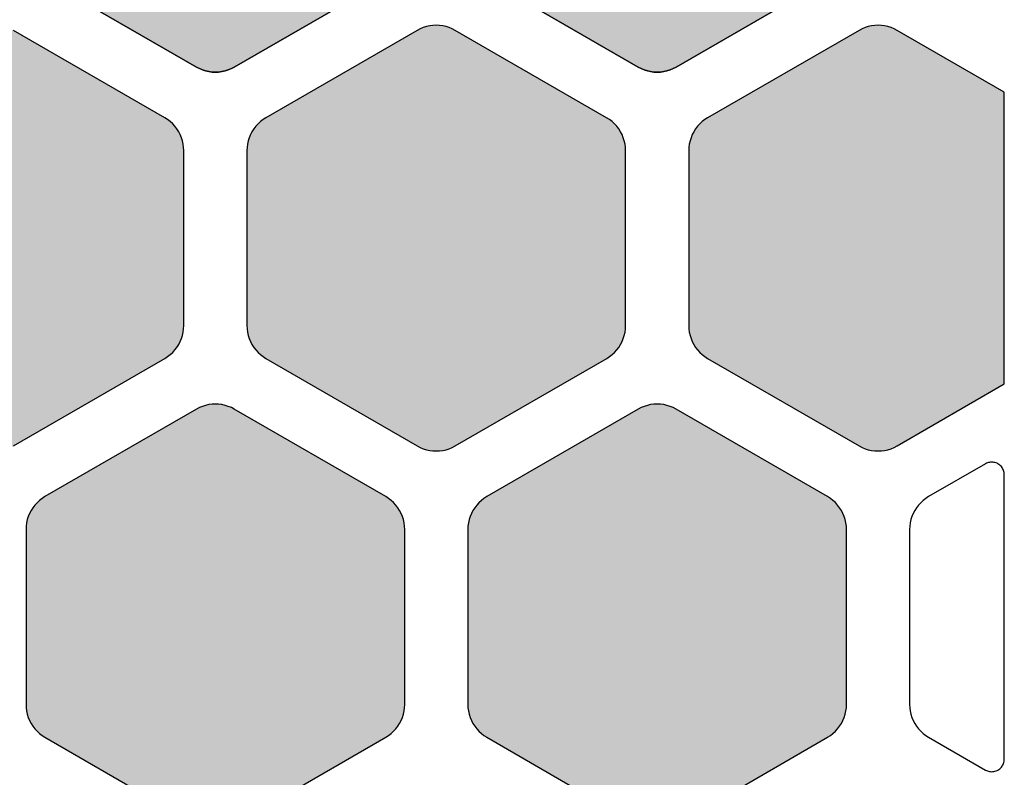
# Model space of a CAD drawing. Units: millimetres. Extents: x -12.3 to 57.5, y 1 to 85.1.
# Drawn here: x 48.7 to 56.5, y 21 to 27 of the extents above; entities that cross this region are included whole.
import ezdxf

# ---------------------------------------------------------------- set-up
doc = ezdxf.new("R2010")
doc.units = ezdxf.units.MM
doc.layers.add('Solder_Pad_1_Top', color=7, linetype='Continuous')

msp = doc.modelspace()

# ---------------------------------------------------------------- hatches: boundary and pattern name
at = {"layer": 'Solder_Pad_1_Top', "linetype": 'Continuous'}
for points in [[(48.75, 27.5572), (48.7511, 27.531), (48.7546, 27.5051), (48.7602, 27.4795), (48.7681, 27.4546), (48.7781, 27.4304), (48.7902, 27.4072), (48.8043, 27.3851), (48.8202, 27.3643), (48.8379, 27.3451), (48.8572, 27.3274), (48.8779, 27.3114), (48.9, 27.2974), (50.1, 26.6046), (50.1232, 26.5925), (50.1474, 26.5825), (50.1724, 26.5746), (50.1979, 26.5689), (50.2238, 26.5655), (50.25, 26.5644), (50.2761, 26.5655), (50.3021, 26.5689), (50.3276, 26.5746), (50.3526, 26.5825), (50.3768, 26.5925), (50.4, 26.6046), (51.6, 27.2974), (51.6221, 27.3114), (51.6428, 27.3274), (51.6621, 27.345), (51.6798, 27.3643), (51.6958, 27.3851), (51.7098, 27.4072), (51.7219, 27.4304), (51.7319, 27.4546), (51.7398, 27.4795), (51.7454, 27.5051), (51.7489, 27.531), (51.75, 27.5572), (51.75, 28.9428), (51.7489, 28.969), (51.7454, 28.9949), (51.7398, 29.0205), (51.7319, 29.0454), (51.7219, 29.0696), (51.7098, 29.0928), (51.6958, 29.1149), (51.6798, 29.1357), (51.6621, 29.155), (51.6428, 29.1726), (51.6221, 29.1886), (51.6, 29.2026), (50.4, 29.8955), (50.3768, 29.9075), (50.3526, 29.9176), (50.3277, 29.9254), (50.3021, 29.9311), (50.2761, 29.9345), (50.25, 29.9356), (50.2238, 29.9345), (50.1979, 29.9311), (50.1723, 29.9254), (50.1474, 29.9176), (50.1232, 29.9075), (50.1, 29.8955), (48.9, 29.2026), (48.8779, 29.1886), (48.8572, 29.1726), (48.8379, 29.1549), (48.8202, 29.1357), (48.8043, 29.1149), (48.7902, 29.0928), (48.7781, 29.0696), (48.7681, 29.0454), (48.7602, 29.0205), (48.7546, 28.9949), (48.7511, 28.969), (48.75, 28.9428)], [(52.25, 27.5572), (52.2511, 27.531), (52.2546, 27.5051), (52.2602, 27.4795), (52.2681, 27.4546), (52.2781, 27.4304), (52.2902, 27.4072), (52.3043, 27.3851), (52.3202, 27.3643), (52.3379, 27.3451), (52.3572, 27.3274), (52.3779, 27.3114), (52.4, 27.2974), (53.6, 26.6046), (53.6232, 26.5925), (53.6474, 26.5825), (53.6724, 26.5746), (53.6979, 26.5689), (53.7238, 26.5655), (53.75, 26.5644), (53.7762, 26.5655), (53.8021, 26.5689), (53.8276, 26.5746), (53.8526, 26.5825), (53.8768, 26.5925), (53.9, 26.6045), (55.1, 27.2974), (55.1221, 27.3114), (55.1428, 27.3274), (55.1621, 27.345), (55.1798, 27.3643), (55.1958, 27.3851), (55.2098, 27.4072), (55.2219, 27.4304), (55.2319, 27.4546), (55.2398, 27.4795), (55.2454, 27.5051), (55.2489, 27.531), (55.25, 27.5572), (55.25, 28.9428), (55.2489, 28.969), (55.2454, 28.9949), (55.2398, 29.0205), (55.2319, 29.0454), (55.2219, 29.0696), (55.2098, 29.0928), (55.1958, 29.1149), (55.1798, 29.1357), (55.1621, 29.155), (55.1428, 29.1726), (55.1221, 29.1886), (55.1, 29.2026), (53.9, 29.8955), (53.8768, 29.9075), (53.8526, 29.9176), (53.8277, 29.9254), (53.8021, 29.9311), (53.7762, 29.9345), (53.75, 29.9356), (53.7238, 29.9345), (53.6979, 29.9311), (53.6723, 29.9254), (53.6474, 29.9176), (53.6232, 29.9075), (53.6, 29.8955), (52.4, 29.2026), (52.3779, 29.1886), (52.3572, 29.1726), (52.3379, 29.1549), (52.3202, 29.1357), (52.3043, 29.1149), (52.2902, 29.0928), (52.2781, 29.0696), (52.2681, 29.0454), (52.2602, 29.0205), (52.2546, 28.9949), (52.2511, 28.969), (52.25, 28.9428)], [(47, 24.5572), (47.0011, 24.531), (47.0046, 24.5051), (47.0102, 24.4795), (47.0181, 24.4546), (47.0281, 24.4304), (47.0402, 24.4072), (47.0543, 24.3851), (47.0702, 24.3643), (47.0879, 24.3451), (47.1072, 24.3274), (47.1279, 24.3114), (47.15, 24.2974), (48.35, 23.6046), (48.3732, 23.5925), (48.3974, 23.5825), (48.4224, 23.5746), (48.4479, 23.5689), (48.4738, 23.5655), (48.5, 23.5644), (48.5261, 23.5655), (48.5521, 23.5689), (48.5776, 23.5746), (48.6026, 23.5825), (48.6268, 23.5925), (48.65, 23.6046), (49.85, 24.2974), (49.8721, 24.3114), (49.8928, 24.3274), (49.9121, 24.345), (49.9298, 24.3643), (49.9458, 24.3851), (49.9598, 24.4072), (49.9719, 24.4304), (49.9819, 24.4546), (49.9898, 24.4795), (49.9954, 24.5051), (49.9989, 24.531), (50, 24.5572), (50, 25.9427), (49.9989, 25.9689), (49.9954, 25.9948), (49.9898, 26.0204), (49.9819, 26.0454), (49.9719, 26.0696), (49.9598, 26.0928), (49.9457, 26.1149), (49.9298, 26.1357), (49.9121, 26.155), (49.8928, 26.1727), (49.872, 26.1886), (49.8499, 26.2027), (48.65, 26.8955), (48.6268, 26.9075), (48.6026, 26.9175), (48.5776, 26.9254), (48.5521, 26.9311), (48.5261, 26.9345), (48.5, 26.9356), (48.4738, 26.9345), (48.4479, 26.9311), (48.4224, 26.9254), (48.3974, 26.9175), (48.3732, 26.9075), (48.35, 26.8955), (47.15, 26.2026), (47.1279, 26.1886), (47.1072, 26.1726), (47.0879, 26.1549), (47.0702, 26.1356), (47.0543, 26.1149), (47.0402, 26.0928), (47.0281, 26.0696), (47.0181, 26.0454), (47.0102, 26.0205), (47.0046, 25.9949), (47.0011, 25.969), (47, 25.9428)], [(50.5, 24.5572), (50.5011, 24.531), (50.5046, 24.5051), (50.5102, 24.4795), (50.5181, 24.4546), (50.5281, 24.4304), (50.5402, 24.4072), (50.5543, 24.3851), (50.5702, 24.3643), (50.5879, 24.3451), (50.6072, 24.3274), (50.6279, 24.3114), (50.65, 24.2974), (51.85, 23.6046), (51.8732, 23.5925), (51.8974, 23.5825), (51.9224, 23.5746), (51.9479, 23.5689), (51.9738, 23.5655), (52, 23.5644), (52.0261, 23.5655), (52.0521, 23.5689), (52.0776, 23.5746), (52.1026, 23.5825), (52.1268, 23.5925), (52.15, 23.6046), (53.35, 24.2974), (53.3721, 24.3114), (53.3928, 24.3274), (53.4121, 24.345), (53.4298, 24.3643), (53.4458, 24.3851), (53.4598, 24.4072), (53.4719, 24.4304), (53.4819, 24.4546), (53.4898, 24.4795), (53.4954, 24.5051), (53.4989, 24.531), (53.5, 24.5572), (53.5, 25.9427), (53.4989, 25.9689), (53.4954, 25.9948), (53.4898, 26.0204), (53.4819, 26.0454), (53.4719, 26.0696), (53.4598, 26.0928), (53.4457, 26.1149), (53.4298, 26.1357), (53.4121, 26.155), (53.3928, 26.1727), (53.372, 26.1886), (53.3499, 26.2027), (52.15, 26.8955), (52.1268, 26.9075), (52.1026, 26.9175), (52.0776, 26.9254), (52.0521, 26.9311), (52.0261, 26.9345), (52, 26.9356), (51.9738, 26.9345), (51.9479, 26.9311), (51.9224, 26.9254), (51.8974, 26.9175), (51.8732, 26.9075), (51.85, 26.8955), (50.65, 26.2026), (50.6279, 26.1886), (50.6072, 26.1726), (50.5879, 26.1549), (50.5702, 26.1356), (50.5543, 26.1149), (50.5402, 26.0928), (50.5281, 26.0696), (50.5181, 26.0454), (50.5102, 26.0205), (50.5046, 25.9949), (50.5011, 25.969), (50.5, 25.9428)], [(54, 24.5572), (54.0011, 24.531), (54.0046, 24.5051), (54.0102, 24.4795), (54.0181, 24.4546), (54.0281, 24.4304), (54.0402, 24.4072), (54.0543, 24.3851), (54.0702, 24.3643), (54.0879, 24.3451), (54.1072, 24.3274), (54.1279, 24.3114), (54.15, 24.2974), (55.35, 23.6046), (55.3732, 23.5925), (55.3974, 23.5825), (55.4224, 23.5746), (55.4479, 23.5689), (55.4738, 23.5655), (55.5, 23.5644), (55.5261, 23.5655), (55.5521, 23.5689), (55.5776, 23.5746), (55.6026, 23.5825), (55.6268, 23.5925), (55.65, 23.6046), (56.5, 24.0953), (56.5, 26.4047), (55.65, 26.8955), (55.6268, 26.9075), (55.6026, 26.9175), (55.5776, 26.9254), (55.5521, 26.9311), (55.5261, 26.9345), (55.5, 26.9356), (55.4738, 26.9345), (55.4479, 26.9311), (55.4224, 26.9254), (55.3974, 26.9175), (55.3732, 26.9075), (55.35, 26.8955), (54.15, 26.2026), (54.1279, 26.1886), (54.1072, 26.1726), (54.0879, 26.1549), (54.0702, 26.1356), (54.0543, 26.1149), (54.0402, 26.0928), (54.0281, 26.0696), (54.0181, 26.0454), (54.0102, 26.0205), (54.0046, 25.9949), (54.0011, 25.969), (54, 25.9428)], [(48.75, 21.5572), (48.7511, 21.531), (48.7546, 21.5051), (48.7602, 21.4795), (48.7681, 21.4546), (48.7781, 21.4304), (48.7902, 21.4072), (48.8043, 21.3851), (48.8202, 21.3643), (48.8379, 21.3451), (48.8572, 21.3274), (48.8779, 21.3114), (48.9, 21.2974), (50.1, 20.6046), (50.1232, 20.5925), (50.1474, 20.5825), (50.1724, 20.5746), (50.1979, 20.5689), (50.2239, 20.5655), (50.25, 20.5644), (50.2762, 20.5655), (50.3021, 20.5689), (50.3277, 20.5746), (50.3526, 20.5825), (50.3768, 20.5925), (50.4, 20.6045), (51.6, 21.2974), (51.6221, 21.3114), (51.6429, 21.3274), (51.6621, 21.345), (51.6798, 21.3643), (51.6958, 21.3851), (51.7098, 21.4072), (51.7219, 21.4304), (51.7319, 21.4546), (51.7398, 21.4795), (51.7454, 21.5051), (51.7489, 21.531), (51.75, 21.5572), (51.75, 22.9427), (51.7489, 22.9689), (51.7454, 22.9948), (51.7398, 23.0204), (51.7319, 23.0454), (51.7219, 23.0696), (51.7098, 23.0928), (51.6957, 23.1149), (51.6798, 23.1357), (51.6621, 23.155), (51.6428, 23.1727), (51.622, 23.1886), (51.5999, 23.2027), (50.4, 23.8955), (50.3768, 23.9075), (50.3526, 23.9175), (50.3276, 23.9254), (50.3021, 23.9311), (50.2761, 23.9345), (50.25, 23.9356), (50.2238, 23.9345), (50.1979, 23.9311), (50.1724, 23.9254), (50.1474, 23.9175), (50.1232, 23.9075), (50.1, 23.8955), (48.9, 23.2026), (48.8779, 23.1886), (48.8572, 23.1726), (48.8379, 23.1549), (48.8202, 23.1356), (48.8043, 23.1149), (48.7902, 23.0928), (48.7781, 23.0696), (48.7681, 23.0454), (48.7602, 23.0205), (48.7546, 22.9949), (48.7511, 22.969), (48.75, 22.9428)], [(52.25, 21.5572), (52.2511, 21.531), (52.2546, 21.5051), (52.2602, 21.4795), (52.2681, 21.4546), (52.2781, 21.4304), (52.2902, 21.4072), (52.3043, 21.3851), (52.3202, 21.3643), (52.3379, 21.3451), (52.3572, 21.3274), (52.3779, 21.3114), (52.4, 21.2974), (53.6, 20.6046), (53.6232, 20.5925), (53.6474, 20.5825), (53.6724, 20.5746), (53.6979, 20.5689), (53.7238, 20.5655), (53.75, 20.5644), (53.7762, 20.5655), (53.8021, 20.5689), (53.8276, 20.5746), (53.8526, 20.5825), (53.8768, 20.5925), (53.9, 20.6045), (55.1, 21.2974), (55.1221, 21.3114), (55.1428, 21.3274), (55.1621, 21.345), (55.1798, 21.3643), (55.1957, 21.3851), (55.2098, 21.4072), (55.2219, 21.4304), (55.2319, 21.4546), (55.2398, 21.4795), (55.2454, 21.5051), (55.2489, 21.531), (55.25, 21.5572), (55.25, 22.9427), (55.2489, 22.9689), (55.2454, 22.9948), (55.2398, 23.0204), (55.2319, 23.0454), (55.2219, 23.0696), (55.2098, 23.0928), (55.1957, 23.1149), (55.1798, 23.1357), (55.1621, 23.155), (55.1428, 23.1727), (55.122, 23.1886), (55.0999, 23.2027), (53.9, 23.8955), (53.8768, 23.9075), (53.8526, 23.9175), (53.8276, 23.9254), (53.8021, 23.9311), (53.7762, 23.9345), (53.75, 23.9356), (53.7238, 23.9345), (53.6979, 23.9311), (53.6724, 23.9254), (53.6474, 23.9175), (53.6232, 23.9075), (53.6, 23.8955), (52.4, 23.2026), (52.3779, 23.1886), (52.3572, 23.1726), (52.3379, 23.1549), (52.3202, 23.1356), (52.3043, 23.1149), (52.2902, 23.0928), (52.2781, 23.0696), (52.2681, 23.0454), (52.2602, 23.0205), (52.2546, 22.9949), (52.2511, 22.969), (52.25, 22.9428)]]:
    msp.add_hatch(color=7, dxfattribs=at).paths.add_polyline_path(points)

# ---------------------------------------------------------------- linework, layer by layer
at = {"layer": 'Solder_Pad_1_Top', "color": 7, "linetype": 'Continuous'}
for p, q in [((48.9, 27.2974), (50.1, 26.6046)), ((50.1, 26.6046), (48.9, 27.2974)), ((50.4, 26.6046), (51.6, 27.2974)), ((51.6, 27.2974), (50.4, 26.6046)), ((52.4, 27.2974), (53.6, 26.6046)), ((53.6, 26.6046), (52.4, 27.2974)), ((53.9, 26.6045), (55.1, 27.2974)), ((55.1, 27.2974), (53.9, 26.6046)), ((51.8974, 26.9175), (51.8732, 26.9075)), ((51.8974, 26.9175), (51.8732, 26.9075)), ((51.9224, 26.9254), (51.8974, 26.9175)), ((51.9224, 26.9254), (51.8974, 26.9175)), ((51.9479, 26.9311), (51.9224, 26.9254)), ((51.9479, 26.9311), (51.9224, 26.9254)), ((51.9738, 26.9345), (51.9479, 26.9311)), ((51.9738, 26.9345), (51.9479, 26.9311)), ((52, 26.9356), (51.9738, 26.9345)), ((52, 26.9356), (51.9738, 26.9345)), ((52.0261, 26.9345), (52, 26.9356)), ((52.0261, 26.9345), (52, 26.9356)), ((52.0521, 26.9311), (52.0261, 26.9345)), ((52.0521, 26.9311), (52.0261, 26.9345)), ((52.0776, 26.9254), (52.0521, 26.9311)), ((52.0776, 26.9254), (52.0521, 26.9311)), ((52.1026, 26.9175), (52.0776, 26.9254)), ((52.1026, 26.9175), (52.0776, 26.9254)), ((52.1268, 26.9075), (52.1026, 26.9175)), ((52.1268, 26.9075), (52.1026, 26.9175)), ((55.3974, 26.9175), (55.3732, 26.9075)), ((55.3974, 26.9175), (55.3732, 26.9075)), ((55.4224, 26.9254), (55.3974, 26.9175)), ((55.4224, 26.9254), (55.3974, 26.9175)), ((55.4479, 26.9311), (55.4224, 26.9254)), ((55.4479, 26.9311), (55.4224, 26.9254)), ((55.4738, 26.9345), (55.4479, 26.9311)), ((55.4738, 26.9345), (55.4479, 26.9311)), ((55.5, 26.9356), (55.4738, 26.9345)), ((55.5, 26.9356), (55.4738, 26.9345)), ((55.5261, 26.9345), (55.5, 26.9356)), ((55.5261, 26.9345), (55.5, 26.9356)), ((55.5521, 26.9311), (55.5261, 26.9345)), ((55.5521, 26.9311), (55.5261, 26.9345)), ((55.5776, 26.9254), (55.5521, 26.9311)), ((55.5776, 26.9254), (55.5521, 26.9311)), ((55.6026, 26.9175), (55.5776, 26.9254)), ((55.6026, 26.9175), (55.5776, 26.9254)), ((55.6268, 26.9075), (55.6026, 26.9175)), ((55.6268, 26.9075), (55.6026, 26.9175)), ((49.8499, 26.2027), (48.65, 26.8955)), ((49.8499, 26.2027), (48.65, 26.8955)), ((51.85, 26.8955), (50.65, 26.2026)), ((51.85, 26.8955), (50.65, 26.2026)), ((51.8732, 26.9075), (51.85, 26.8955)), ((51.8732, 26.9075), (51.85, 26.8955)), ((51.85, 26.8955), (51.85, 26.8954)), ((51.85, 26.8954), (51.85, 26.8955)), ((52.15, 26.8954), (52.1268, 26.9075)), ((52.15, 26.8954), (52.1268, 26.9075)), ((53.3499, 26.2027), (52.15, 26.8955)), ((52.15, 26.8955), (52.15, 26.8954)), ((53.3499, 26.2027), (52.15, 26.8955)), ((52.15, 26.8955), (52.15, 26.8954)), ((55.35, 26.8955), (54.15, 26.2026)), ((55.35, 26.8955), (54.15, 26.2026)), ((55.3732, 26.9075), (55.35, 26.8955)), ((55.3732, 26.9075), (55.35, 26.8955)), ((55.35, 26.8955), (55.35, 26.8954)), ((55.35, 26.8954), (55.35, 26.8955)), ((55.65, 26.8954), (55.6268, 26.9075)), ((55.65, 26.8954), (55.6268, 26.9075)), ((56.5, 26.4047), (55.65, 26.8955)), ((55.65, 26.8955), (55.65, 26.8954)), ((56.5, 26.4047), (55.65, 26.8955)), ((55.65, 26.8955), (55.65, 26.8954)), ((50.1, 26.6046), (50.1232, 26.5925)), ((50.1232, 26.5925), (50.1, 26.6046)), ((50.3768, 26.5925), (50.4, 26.6046)), ((50.4, 26.6045), (50.3768, 26.5925)), ((50.4, 26.6046), (50.4, 26.6046)), ((53.6, 26.6046), (53.6232, 26.5925)), ((53.6232, 26.5925), (53.6, 26.6046)), ((53.8768, 26.5925), (53.9, 26.6045)), ((53.9, 26.6045), (53.8768, 26.5925)), ((53.9, 26.6046), (53.9, 26.6046)), ((50.1232, 26.5925), (50.1474, 26.5825)), ((50.1474, 26.5825), (50.1232, 26.5925)), ((50.1474, 26.5825), (50.1724, 26.5746)), ((50.1724, 26.5746), (50.1474, 26.5825)), ((50.1724, 26.5746), (50.1979, 26.5689)), ((50.1979, 26.5689), (50.1724, 26.5746)), ((50.1979, 26.5689), (50.2238, 26.5655)), ((50.2238, 26.5655), (50.1979, 26.5689)), ((50.25, 26.5644), (50.2238, 26.5655)), ((50.2238, 26.5655), (50.25, 26.5644)), ((50.25, 26.5644), (50.2761, 26.5655)), ((50.2761, 26.5655), (50.25, 26.5644)), ((50.2761, 26.5655), (50.3021, 26.5689)), ((50.3021, 26.5689), (50.2761, 26.5655)), ((50.3021, 26.5689), (50.3276, 26.5746)), ((50.3276, 26.5746), (50.3021, 26.5689)), ((50.3276, 26.5746), (50.3526, 26.5825)), ((50.3526, 26.5825), (50.3276, 26.5746)), ((50.3526, 26.5825), (50.3768, 26.5925)), ((50.3768, 26.5925), (50.3526, 26.5825)), ((53.6232, 26.5925), (53.6474, 26.5825)), ((53.6474, 26.5825), (53.6232, 26.5925)), ((53.6474, 26.5825), (53.6724, 26.5746)), ((53.6724, 26.5746), (53.6474, 26.5825)), ((53.6724, 26.5746), (53.6979, 26.5689)), ((53.6979, 26.5689), (53.6724, 26.5746)), ((53.6979, 26.5689), (53.7238, 26.5655)), ((53.7238, 26.5655), (53.6979, 26.5689)), ((53.7238, 26.5655), (53.75, 26.5644)), ((53.75, 26.5644), (53.7238, 26.5655)), ((53.75, 26.5644), (53.7762, 26.5655)), ((53.7762, 26.5655), (53.75, 26.5644)), ((53.7762, 26.5655), (53.8021, 26.5689)), ((53.8021, 26.5689), (53.7762, 26.5655)), ((53.8021, 26.5689), (53.8276, 26.5746)), ((53.8276, 26.5746), (53.8021, 26.5689)), ((53.8276, 26.5746), (53.8526, 26.5825)), ((53.8526, 26.5825), (53.8276, 26.5746)), ((53.8526, 26.5825), (53.8768, 26.5925)), ((53.8768, 26.5925), (53.8526, 26.5825)), ((56.5, 24.0953), (56.5, 26.4047)), ((56.5, 24.0953), (56.5, 26.4047)), ((49.872, 26.1886), (49.8499, 26.2027)), ((49.872, 26.1886), (49.8499, 26.2027)), ((49.8928, 26.1727), (49.872, 26.1886)), ((49.8928, 26.1727), (49.872, 26.1886)), ((49.9121, 26.155), (49.8928, 26.1727)), ((49.9121, 26.155), (49.8928, 26.1727)), ((49.9298, 26.1357), (49.9121, 26.155)), ((49.9298, 26.1357), (49.9121, 26.155)), ((49.9457, 26.1149), (49.9298, 26.1357)), ((49.9457, 26.1149), (49.9298, 26.1357)), ((50.5702, 26.1356), (50.5543, 26.1149)), ((50.5702, 26.1356), (50.5543, 26.1149)), ((50.5879, 26.1549), (50.5702, 26.1356)), ((50.5879, 26.1549), (50.5702, 26.1356)), ((50.6072, 26.1726), (50.5879, 26.1549)), ((50.6072, 26.1726), (50.5879, 26.1549)), ((50.6279, 26.1886), (50.6072, 26.1726)), ((50.6279, 26.1886), (50.6072, 26.1726)), ((50.65, 26.2026), (50.6279, 26.1886)), ((50.65, 26.2026), (50.6279, 26.1886)), ((53.372, 26.1886), (53.3499, 26.2027)), ((53.372, 26.1886), (53.3499, 26.2027)), ((53.3928, 26.1727), (53.372, 26.1886)), ((53.3928, 26.1727), (53.372, 26.1886)), ((53.4121, 26.155), (53.3928, 26.1727)), ((53.4121, 26.155), (53.3928, 26.1727)), ((53.4298, 26.1357), (53.4121, 26.155)), ((53.4298, 26.1357), (53.4121, 26.155)), ((53.4457, 26.1149), (53.4298, 26.1357)), ((53.4457, 26.1149), (53.4298, 26.1357)), ((54.0702, 26.1356), (54.0543, 26.1149)), ((54.0702, 26.1356), (54.0543, 26.1149)), ((54.0879, 26.1549), (54.0702, 26.1356)), ((54.0879, 26.1549), (54.0702, 26.1356)), ((54.1072, 26.1726), (54.0879, 26.1549)), ((54.1072, 26.1726), (54.0879, 26.1549)), ((54.1279, 26.1886), (54.1072, 26.1726)), ((54.1279, 26.1886), (54.1072, 26.1726)), ((54.15, 26.2026), (54.1279, 26.1886)), ((54.15, 26.2026), (54.1279, 26.1886)), ((49.9598, 26.0928), (49.9457, 26.1149)), ((49.9598, 26.0928), (49.9457, 26.1149)), ((49.9719, 26.0696), (49.9598, 26.0928)), ((49.9719, 26.0696), (49.9598, 26.0928)), ((49.9819, 26.0454), (49.9719, 26.0696)), ((49.9819, 26.0454), (49.9719, 26.0696)), ((50.5281, 26.0696), (50.5181, 26.0454)), ((50.5281, 26.0696), (50.5181, 26.0454)), ((50.5402, 26.0928), (50.5281, 26.0696)), ((50.5402, 26.0928), (50.5281, 26.0696)), ((50.5543, 26.1149), (50.5402, 26.0928)), ((50.5543, 26.1149), (50.5402, 26.0928)), ((53.4598, 26.0928), (53.4457, 26.1149)), ((53.4598, 26.0928), (53.4457, 26.1149)), ((53.4719, 26.0696), (53.4598, 26.0928)), ((53.4719, 26.0696), (53.4598, 26.0928)), ((53.4819, 26.0454), (53.4719, 26.0696)), ((53.4819, 26.0454), (53.4719, 26.0696)), ((54.0281, 26.0696), (54.0181, 26.0454)), ((54.0281, 26.0696), (54.0181, 26.0454)), ((54.0402, 26.0928), (54.0281, 26.0696)), ((54.0402, 26.0928), (54.0281, 26.0696)), ((54.0543, 26.1149), (54.0402, 26.0928)), ((54.0543, 26.1149), (54.0402, 26.0928)), ((49.9898, 26.0204), (49.9819, 26.0454)), ((49.9898, 26.0204), (49.9819, 26.0454)), ((49.9954, 25.9948), (49.9898, 26.0204)), ((49.9954, 25.9948), (49.9898, 26.0204)), ((49.9989, 25.9689), (49.9954, 25.9948)), ((49.9989, 25.9689), (49.9954, 25.9948)), ((50.5046, 25.9949), (50.5011, 25.969)), ((50.5046, 25.9949), (50.5011, 25.969)), ((50.5102, 26.0205), (50.5046, 25.9949)), ((50.5102, 26.0205), (50.5046, 25.9949)), ((50.5181, 26.0454), (50.5102, 26.0205)), ((50.5181, 26.0454), (50.5102, 26.0205)), ((53.4898, 26.0204), (53.4819, 26.0454)), ((53.4898, 26.0204), (53.4819, 26.0454)), ((53.4954, 25.9948), (53.4898, 26.0204)), ((53.4954, 25.9948), (53.4898, 26.0204)), ((53.4989, 25.9689), (53.4954, 25.9948)), ((53.4989, 25.9689), (53.4954, 25.9948)), ((54.0046, 25.9949), (54.0011, 25.969)), ((54.0046, 25.9949), (54.0011, 25.969)), ((54.0102, 26.0205), (54.0046, 25.9949)), ((54.0102, 26.0205), (54.0046, 25.9949)), ((54.0181, 26.0454), (54.0102, 26.0205)), ((54.0181, 26.0454), (54.0102, 26.0205)), ((50, 25.9427), (49.9989, 25.9689)), ((50, 25.9427), (49.9989, 25.9689)), ((50, 24.5572), (50, 25.9427)), ((50, 24.5572), (50, 25.9427)), ((50.5011, 25.969), (50.5, 25.9428)), ((50.5011, 25.969), (50.5, 25.9428)), ((50.5, 25.9428), (50.5, 24.5572)), ((50.5, 25.9428), (50.5, 24.5572)), ((53.5, 25.9427), (53.4989, 25.9689)), ((53.5, 25.9427), (53.4989, 25.9689)), ((53.5, 24.5572), (53.5, 25.9427)), ((53.5, 24.5572), (53.5, 25.9427)), ((54.0011, 25.969), (54, 25.9428)), ((54.0011, 25.969), (54, 25.9428)), ((54, 25.9428), (54, 24.5572)), ((54, 25.9428), (54, 24.5572)), ((49.9898, 24.4795), (49.9954, 24.5051)), ((49.9898, 24.4795), (49.9954, 24.5051)), ((49.9954, 24.5051), (49.9989, 24.531)), ((49.9954, 24.5051), (49.9989, 24.531)), ((49.9989, 24.531), (50, 24.5572)), ((49.9989, 24.531), (50, 24.5572)), ((50.5, 24.5572), (50.5011, 24.531)), ((50.5, 24.5572), (50.5011, 24.531)), ((50.5011, 24.531), (50.5046, 24.5051)), ((50.5011, 24.531), (50.5046, 24.5051)), ((50.5046, 24.5051), (50.5102, 24.4795)), ((50.5046, 24.5051), (50.5102, 24.4795)), ((53.4898, 24.4795), (53.4954, 24.5051)), ((53.4898, 24.4795), (53.4954, 24.5051)), ((53.4954, 24.5051), (53.4989, 24.531)), ((53.4954, 24.5051), (53.4989, 24.531)), ((53.4989, 24.531), (53.5, 24.5572)), ((53.4989, 24.531), (53.5, 24.5572)), ((54, 24.5572), (54.0011, 24.531)), ((54, 24.5572), (54.0011, 24.531)), ((54.0011, 24.531), (54.0046, 24.5051)), ((54.0011, 24.531), (54.0046, 24.5051)), ((54.0046, 24.5051), (54.0102, 24.4795)), ((54.0046, 24.5051), (54.0102, 24.4795)), ((49.9598, 24.4072), (49.9719, 24.4304)), ((49.9598, 24.4072), (49.9719, 24.4304)), ((49.9719, 24.4304), (49.9819, 24.4546)), ((49.9719, 24.4304), (49.9819, 24.4546)), ((49.9819, 24.4546), (49.9898, 24.4795)), ((49.9819, 24.4546), (49.9898, 24.4795)), ((50.5102, 24.4795), (50.5181, 24.4546)), ((50.5102, 24.4795), (50.5181, 24.4546)), ((50.5181, 24.4546), (50.5281, 24.4304)), ((50.5181, 24.4546), (50.5281, 24.4304)), ((50.5281, 24.4304), (50.5402, 24.4072)), ((50.5281, 24.4304), (50.5402, 24.4072)), ((53.4598, 24.4072), (53.4719, 24.4304)), ((53.4598, 24.4072), (53.4719, 24.4304)), ((53.4719, 24.4304), (53.4819, 24.4546)), ((53.4719, 24.4304), (53.4819, 24.4546)), ((53.4819, 24.4546), (53.4898, 24.4795)), ((53.4819, 24.4546), (53.4898, 24.4795)), ((54.0102, 24.4795), (54.0181, 24.4546)), ((54.0102, 24.4795), (54.0181, 24.4546)), ((54.0181, 24.4546), (54.0281, 24.4304)), ((54.0181, 24.4546), (54.0281, 24.4304)), ((54.0281, 24.4304), (54.0402, 24.4072)), ((54.0281, 24.4304), (54.0402, 24.4072)), ((49.8928, 24.3274), (49.9121, 24.345)), ((49.8928, 24.3274), (49.9121, 24.345)), ((49.9121, 24.345), (49.9298, 24.3643)), ((49.9121, 24.345), (49.9298, 24.3643)), ((49.9298, 24.3643), (49.9458, 24.3851)), ((49.9298, 24.3643), (49.9457, 24.3851)), ((49.9457, 24.3851), (49.9598, 24.4072)), ((49.9458, 24.3851), (49.9598, 24.4072)), ((50.5402, 24.4072), (50.5543, 24.3851)), ((50.5402, 24.4072), (50.5543, 24.3851)), ((50.5543, 24.3851), (50.5702, 24.3643)), ((50.5543, 24.3851), (50.5702, 24.3643)), ((50.5702, 24.3643), (50.5879, 24.3451)), ((50.5702, 24.3643), (50.5879, 24.3451)), ((50.5879, 24.3451), (50.6072, 24.3274)), ((50.5879, 24.3451), (50.6072, 24.3274)), ((53.3928, 24.3274), (53.4121, 24.345)), ((53.3928, 24.3274), (53.4121, 24.345)), ((53.4121, 24.345), (53.4298, 24.3643)), ((53.4121, 24.345), (53.4298, 24.3643)), ((53.4298, 24.3643), (53.4458, 24.3851)), ((53.4298, 24.3643), (53.4457, 24.3851)), ((53.4457, 24.3851), (53.4598, 24.4072)), ((53.4458, 24.3851), (53.4598, 24.4072)), ((54.0402, 24.4072), (54.0543, 24.3851)), ((54.0402, 24.4072), (54.0543, 24.3851)), ((54.0543, 24.3851), (54.0702, 24.3643)), ((54.0543, 24.3851), (54.0702, 24.3643)), ((54.0702, 24.3643), (54.0879, 24.3451)), ((54.0702, 24.3643), (54.0879, 24.3451)), ((54.0879, 24.3451), (54.1072, 24.3274)), ((54.0879, 24.3451), (54.1072, 24.3274)), ((48.65, 23.6046), (49.85, 24.2974)), ((48.65, 23.6046), (49.85, 24.2974)), ((49.85, 24.2974), (49.8721, 24.3114)), ((49.85, 24.2974), (49.8721, 24.3114)), ((49.8721, 24.3114), (49.8928, 24.3274)), ((49.8721, 24.3114), (49.8928, 24.3274)), ((50.6072, 24.3274), (50.6279, 24.3114)), ((50.6072, 24.3274), (50.6279, 24.3114)), ((50.6279, 24.3114), (50.65, 24.2974)), ((50.6279, 24.3114), (50.65, 24.2974)), ((50.65, 24.2974), (51.85, 23.6046)), ((50.65, 24.2974), (50.65, 24.2974)), ((50.65, 24.2974), (51.85, 23.6046)), ((52.15, 23.6046), (53.35, 24.2974)), ((52.15, 23.6046), (53.35, 24.2974)), ((53.35, 24.2974), (53.3721, 24.3114)), ((53.35, 24.2974), (53.3721, 24.3114)), ((53.3721, 24.3114), (53.3928, 24.3274)), ((53.3721, 24.3114), (53.3928, 24.3274)), ((54.1072, 24.3274), (54.1279, 24.3114)), ((54.1072, 24.3274), (54.1279, 24.3114)), ((54.1279, 24.3114), (54.15, 24.2974)), ((54.1279, 24.3114), (54.15, 24.2974)), ((54.15, 24.2974), (55.35, 23.6046)), ((54.15, 24.2974), (54.15, 24.2974)), ((54.15, 24.2974), (55.35, 23.6046)), ((55.65, 23.6046), (56.5, 24.0953)), ((55.65, 23.6046), (56.5, 24.0953)), ((50.1, 23.8955), (48.9, 23.2026)), ((50.1, 23.8955), (48.9, 23.2026)), ((50.1232, 23.9075), (50.1, 23.8955)), ((50.1232, 23.9075), (50.1, 23.8955)), ((50.1, 23.8955), (50.1, 23.8954)), ((50.1, 23.8954), (50.1, 23.8955)), ((50.1474, 23.9175), (50.1232, 23.9075)), ((50.1474, 23.9175), (50.1232, 23.9075)), ((50.1724, 23.9254), (50.1474, 23.9175)), ((50.1724, 23.9254), (50.1474, 23.9175)), ((50.1979, 23.9311), (50.1724, 23.9254)), ((50.1979, 23.9311), (50.1724, 23.9254)), ((50.2238, 23.9345), (50.1979, 23.9311)), ((50.2238, 23.9345), (50.1979, 23.9311)), ((50.25, 23.9356), (50.2238, 23.9345)), ((50.25, 23.9356), (50.2238, 23.9345)), ((50.2761, 23.9345), (50.25, 23.9356)), ((50.2761, 23.9345), (50.25, 23.9356)), ((50.3021, 23.9311), (50.2761, 23.9345)), ((50.3021, 23.9311), (50.2761, 23.9345)), ((50.3276, 23.9254), (50.3021, 23.9311)), ((50.3276, 23.9254), (50.3021, 23.9311)), ((50.3526, 23.9175), (50.3276, 23.9254)), ((50.3526, 23.9175), (50.3276, 23.9254)), ((50.3768, 23.9075), (50.3526, 23.9175)), ((50.3768, 23.9075), (50.3526, 23.9175)), ((50.4, 23.8954), (50.3768, 23.9075)), ((50.4, 23.8954), (50.3768, 23.9075)), ((51.5999, 23.2027), (50.4, 23.8955)), ((50.4, 23.8955), (50.4, 23.8954)), ((51.5999, 23.2027), (50.4, 23.8955)), ((50.4, 23.8955), (50.4, 23.8954)), ((53.6, 23.8955), (52.4, 23.2026)), ((53.6, 23.8955), (52.4, 23.2026)), ((53.6232, 23.9075), (53.6, 23.8955)), ((53.6232, 23.9075), (53.6, 23.8955)), ((53.6, 23.8955), (53.6, 23.8954)), ((53.6, 23.8954), (53.6, 23.8955)), ((53.6474, 23.9175), (53.6232, 23.9075)), ((53.6474, 23.9175), (53.6232, 23.9075)), ((53.6724, 23.9254), (53.6474, 23.9175)), ((53.6724, 23.9254), (53.6474, 23.9175)), ((53.6979, 23.9311), (53.6724, 23.9254)), ((53.6979, 23.9311), (53.6724, 23.9254)), ((53.7238, 23.9345), (53.6979, 23.9311)), ((53.7238, 23.9345), (53.6979, 23.9311)), ((53.75, 23.9356), (53.7238, 23.9345)), ((53.75, 23.9356), (53.7238, 23.9345)), ((53.7762, 23.9345), (53.75, 23.9356)), ((53.7762, 23.9345), (53.75, 23.9356)), ((53.8021, 23.9311), (53.7762, 23.9345)), ((53.8021, 23.9311), (53.7762, 23.9345)), ((53.8276, 23.9254), (53.8021, 23.9311)), ((53.8276, 23.9254), (53.8021, 23.9311)), ((53.8526, 23.9175), (53.8276, 23.9254)), ((53.8526, 23.9175), (53.8276, 23.9254)), ((53.8768, 23.9075), (53.8526, 23.9175)), ((53.8768, 23.9075), (53.8526, 23.9175)), ((53.9, 23.8954), (53.8768, 23.9075)), ((53.9, 23.8954), (53.8768, 23.9075)), ((55.0999, 23.2027), (53.9, 23.8955)), ((53.9, 23.8955), (53.9, 23.8954)), ((55.0999, 23.2027), (53.9, 23.8955)), ((53.9, 23.8955), (53.9, 23.8954)), ((51.85, 23.6046), (51.8732, 23.5925)), ((51.85, 23.6046), (51.8732, 23.5925)), ((51.8732, 23.5925), (51.8974, 23.5825)), ((51.8732, 23.5925), (51.8974, 23.5825)), ((51.8974, 23.5825), (51.9224, 23.5746)), ((51.8974, 23.5825), (51.9224, 23.5746)), ((51.9224, 23.5746), (51.9479, 23.5689)), ((51.9224, 23.5746), (51.9479, 23.5689)), ((51.9479, 23.5689), (51.9738, 23.5655)), ((51.9479, 23.5689), (51.9738, 23.5655)), ((51.9738, 23.5655), (52, 23.5644)), ((51.9738, 23.5655), (52, 23.5644)), ((52, 23.5644), (52.0261, 23.5655)), ((52, 23.5644), (52.0261, 23.5655)), ((52.0261, 23.5655), (52.0521, 23.5689)), ((52.0261, 23.5655), (52.0521, 23.5689)), ((52.0521, 23.5689), (52.0776, 23.5746)), ((52.0521, 23.5689), (52.0776, 23.5746)), ((52.0776, 23.5746), (52.1026, 23.5825)), ((52.0776, 23.5746), (52.1026, 23.5825)), ((52.1026, 23.5825), (52.1268, 23.5925)), ((52.1026, 23.5825), (52.1268, 23.5925)), ((52.1268, 23.5925), (52.15, 23.6046)), ((52.1268, 23.5925), (52.15, 23.6045)), ((52.15, 23.6045), (52.15, 23.6045)), ((55.35, 23.6046), (55.3732, 23.5925)), ((55.35, 23.6046), (55.3732, 23.5925)), ((55.3732, 23.5925), (55.3974, 23.5825)), ((55.3732, 23.5925), (55.3974, 23.5825)), ((55.3974, 23.5825), (55.4224, 23.5746)), ((55.3974, 23.5825), (55.4224, 23.5746)), ((55.4224, 23.5746), (55.4479, 23.5689)), ((55.4224, 23.5746), (55.4479, 23.5689)), ((55.4479, 23.5689), (55.4738, 23.5655)), ((55.4479, 23.5689), (55.4738, 23.5655)), ((55.4738, 23.5655), (55.5, 23.5644)), ((55.4738, 23.5655), (55.5, 23.5644)), ((55.5, 23.5644), (55.5261, 23.5655)), ((55.5, 23.5644), (55.5261, 23.5655)), ((55.5261, 23.5655), (55.5521, 23.5689)), ((55.5261, 23.5655), (55.5521, 23.5689)), ((55.5521, 23.5689), (55.5776, 23.5746)), ((55.5521, 23.5689), (55.5776, 23.5746)), ((55.5776, 23.5746), (55.6026, 23.5825)), ((55.5776, 23.5746), (55.6026, 23.5825)), ((55.6026, 23.5825), (55.6268, 23.5925)), ((55.6026, 23.5825), (55.6268, 23.5925)), ((55.6268, 23.5925), (55.65, 23.6046)), ((55.6268, 23.5925), (55.65, 23.6045)), ((55.65, 23.6045), (55.65, 23.6045)), ((56.35, 23.4624), (55.9, 23.2026)), ((56.35, 23.4624), (55.9, 23.2026)), ((56.3577, 23.4665), (56.35, 23.4624)), ((56.3658, 23.4698), (56.3577, 23.4665)), ((56.3741, 23.4724), (56.3658, 23.4698)), ((56.3826, 23.4743), (56.3741, 23.4724)), ((56.3913, 23.4754), (56.3826, 23.4743)), ((56.4, 23.4758), (56.3913, 23.4754)), ((56.4087, 23.4754), (56.4, 23.4758)), ((56.4174, 23.4743), (56.4087, 23.4754)), ((56.4259, 23.4724), (56.4174, 23.4743)), ((56.4342, 23.4698), (56.4259, 23.4724)), ((56.4423, 23.4665), (56.4342, 23.4698)), ((56.45, 23.4624), (56.4423, 23.4665)), ((56.4574, 23.4578), (56.45, 23.4624)), ((56.4643, 23.4524), (56.4574, 23.4578)), ((56.4707, 23.4465), (56.4643, 23.4524)), ((56.4766, 23.4401), (56.4707, 23.4465)), ((56.4819, 23.4332), (56.4766, 23.4401)), ((56.4866, 23.4258), (56.4819, 23.4332)), ((56.4906, 23.4181), (56.4866, 23.4258)), ((56.494, 23.41), (56.4906, 23.4181)), ((56.4966, 23.4017), (56.494, 23.41)), ((56.4985, 23.3932), (56.4966, 23.4017)), ((56.4996, 23.3846), (56.4985, 23.3932)), ((56.5, 23.3758), (56.4996, 23.3846)), ((56.5, 21.1242), (56.5, 23.3758)), ((48.8572, 23.1726), (48.8379, 23.1549)), ((48.8572, 23.1726), (48.8379, 23.1549)), ((48.8779, 23.1886), (48.8572, 23.1726)), ((48.8779, 23.1886), (48.8572, 23.1726)), ((48.9, 23.2026), (48.8779, 23.1886)), ((48.9, 23.2026), (48.8779, 23.1886)), ((51.622, 23.1886), (51.5999, 23.2027)), ((51.622, 23.1886), (51.5999, 23.2027)), ((51.6428, 23.1727), (51.622, 23.1886)), ((51.6428, 23.1727), (51.622, 23.1886)), ((51.6621, 23.155), (51.6428, 23.1727)), ((51.6621, 23.155), (51.6428, 23.1727)), ((52.3572, 23.1726), (52.3379, 23.1549)), ((52.3572, 23.1726), (52.3379, 23.1549)), ((52.3779, 23.1886), (52.3572, 23.1726)), ((52.3779, 23.1886), (52.3572, 23.1726)), ((52.4, 23.2026), (52.3779, 23.1886)), ((52.4, 23.2026), (52.3779, 23.1886)), ((55.122, 23.1886), (55.0999, 23.2027)), ((55.122, 23.1886), (55.0999, 23.2027)), ((55.1428, 23.1727), (55.122, 23.1886)), ((55.1428, 23.1727), (55.122, 23.1886)), ((55.1621, 23.155), (55.1428, 23.1727)), ((55.1621, 23.155), (55.1428, 23.1727)), ((55.8572, 23.1726), (55.8379, 23.1549)), ((55.8572, 23.1726), (55.8379, 23.1549)), ((55.8779, 23.1886), (55.8572, 23.1726)), ((55.8779, 23.1886), (55.8572, 23.1726)), ((55.9, 23.2026), (55.8779, 23.1886)), ((55.9, 23.2026), (55.8779, 23.1886)), ((48.7902, 23.0928), (48.7781, 23.0696)), ((48.7902, 23.0928), (48.7781, 23.0696)), ((48.8043, 23.1149), (48.7902, 23.0928)), ((48.8043, 23.1149), (48.7902, 23.0928)), ((48.8202, 23.1356), (48.8043, 23.1149)), ((48.8202, 23.1356), (48.8043, 23.1149)), ((48.8379, 23.1549), (48.8202, 23.1356)), ((48.8379, 23.1549), (48.8202, 23.1356)), ((51.6798, 23.1357), (51.6621, 23.155)), ((51.6798, 23.1357), (51.6621, 23.155)), ((51.6957, 23.1149), (51.6798, 23.1357)), ((51.6957, 23.1149), (51.6798, 23.1357)), ((51.7098, 23.0928), (51.6957, 23.1149)), ((51.7098, 23.0928), (51.6957, 23.1149)), ((51.7219, 23.0696), (51.7098, 23.0928)), ((51.7219, 23.0696), (51.7098, 23.0928)), ((52.2902, 23.0928), (52.2781, 23.0696)), ((52.2902, 23.0928), (52.2781, 23.0696)), ((52.3043, 23.1149), (52.2902, 23.0928)), ((52.3043, 23.1149), (52.2902, 23.0928)), ((52.3202, 23.1356), (52.3043, 23.1149)), ((52.3202, 23.1356), (52.3043, 23.1149)), ((52.3379, 23.1549), (52.3202, 23.1356)), ((52.3379, 23.1549), (52.3202, 23.1356)), ((55.1798, 23.1357), (55.1621, 23.155)), ((55.1798, 23.1357), (55.1621, 23.155)), ((55.1957, 23.1149), (55.1798, 23.1357)), ((55.1957, 23.1149), (55.1798, 23.1357)), ((55.2098, 23.0928), (55.1957, 23.1149)), ((55.2098, 23.0928), (55.1957, 23.1149)), ((55.2219, 23.0696), (55.2098, 23.0928)), ((55.2219, 23.0696), (55.2098, 23.0928)), ((55.7902, 23.0928), (55.7781, 23.0696)), ((55.7902, 23.0928), (55.7781, 23.0696)), ((55.8043, 23.1149), (55.7902, 23.0928)), ((55.8043, 23.1149), (55.7902, 23.0928)), ((55.8202, 23.1356), (55.8043, 23.1149)), ((55.8202, 23.1356), (55.8043, 23.1149)), ((55.8379, 23.1549), (55.8202, 23.1356)), ((55.8379, 23.1549), (55.8202, 23.1356)), ((48.7602, 23.0205), (48.7546, 22.9949)), ((48.7602, 23.0205), (48.7546, 22.9949)), ((48.7681, 23.0454), (48.7602, 23.0205)), ((48.7681, 23.0454), (48.7602, 23.0205)), ((48.7781, 23.0696), (48.7681, 23.0454)), ((48.7781, 23.0696), (48.7681, 23.0454)), ((51.7319, 23.0454), (51.7219, 23.0696)), ((51.7319, 23.0454), (51.7219, 23.0696)), ((51.7398, 23.0204), (51.7319, 23.0454)), ((51.7398, 23.0204), (51.7319, 23.0454)), ((51.7454, 22.9948), (51.7398, 23.0204)), ((51.7454, 22.9948), (51.7398, 23.0204)), ((52.2602, 23.0205), (52.2546, 22.9949)), ((52.2602, 23.0205), (52.2546, 22.9949)), ((52.2681, 23.0454), (52.2602, 23.0205)), ((52.2681, 23.0454), (52.2602, 23.0205)), ((52.2781, 23.0696), (52.2681, 23.0454)), ((52.2781, 23.0696), (52.2681, 23.0454)), ((55.2319, 23.0454), (55.2219, 23.0696)), ((55.2319, 23.0454), (55.2219, 23.0696)), ((55.2398, 23.0204), (55.2319, 23.0454)), ((55.2398, 23.0204), (55.2319, 23.0454)), ((55.2454, 22.9948), (55.2398, 23.0204)), ((55.2454, 22.9948), (55.2398, 23.0204)), ((55.7602, 23.0205), (55.7546, 22.9949)), ((55.7602, 23.0205), (55.7546, 22.9949)), ((55.7681, 23.0454), (55.7602, 23.0205)), ((55.7681, 23.0454), (55.7602, 23.0205)), ((55.7781, 23.0696), (55.7681, 23.0454)), ((55.7781, 23.0696), (55.7681, 23.0454)), ((48.7511, 22.969), (48.75, 22.9428)), ((48.7511, 22.969), (48.75, 22.9428)), ((48.75, 22.9428), (48.75, 21.5572)), ((48.75, 22.9428), (48.75, 21.5572)), ((48.7546, 22.9949), (48.7511, 22.969)), ((48.7546, 22.9949), (48.7511, 22.969)), ((51.7489, 22.9689), (51.7454, 22.9948)), ((51.7489, 22.9689), (51.7454, 22.9948)), ((51.75, 22.9427), (51.7489, 22.9689)), ((51.75, 22.9427), (51.7489, 22.9689)), ((51.75, 21.5572), (51.75, 22.9427)), ((51.75, 21.5572), (51.75, 22.9427)), ((52.2511, 22.969), (52.25, 22.9428)), ((52.2511, 22.969), (52.25, 22.9428)), ((52.25, 22.9428), (52.25, 21.5572)), ((52.25, 22.9428), (52.25, 21.5572)), ((52.2546, 22.9949), (52.2511, 22.969)), ((52.2546, 22.9949), (52.2511, 22.969)), ((55.2489, 22.9689), (55.2454, 22.9948)), ((55.2489, 22.9689), (55.2454, 22.9948)), ((55.25, 22.9427), (55.2489, 22.9689)), ((55.25, 22.9427), (55.2489, 22.9689)), ((55.25, 21.5572), (55.25, 22.9427)), ((55.25, 21.5572), (55.25, 22.9427)), ((55.7511, 22.969), (55.75, 22.9428)), ((55.7511, 22.969), (55.75, 22.9428)), ((55.75, 22.9428), (55.75, 21.5572)), ((55.75, 22.9428), (55.75, 21.5572)), ((55.7546, 22.9949), (55.7511, 22.969)), ((55.7546, 22.9949), (55.7511, 22.969)), ((48.75, 21.5572), (48.7511, 21.531)), ((48.75, 21.5572), (48.7511, 21.531)), ((48.7511, 21.531), (48.7546, 21.5051)), ((48.7511, 21.531), (48.7546, 21.5051)), ((51.7454, 21.5051), (51.7489, 21.531)), ((51.7454, 21.5051), (51.7489, 21.531)), ((51.7489, 21.531), (51.75, 21.5572)), ((51.7489, 21.531), (51.75, 21.5572)), ((52.25, 21.5572), (52.2511, 21.531)), ((52.25, 21.5572), (52.2511, 21.531)), ((52.2511, 21.531), (52.2546, 21.5051)), ((52.2511, 21.531), (52.2546, 21.5051)), ((55.2454, 21.5051), (55.2489, 21.531)), ((55.2454, 21.5051), (55.2489, 21.531)), ((55.2489, 21.531), (55.25, 21.5572)), ((55.2489, 21.531), (55.25, 21.5572)), ((55.75, 21.5572), (55.7511, 21.531)), ((55.75, 21.5572), (55.7511, 21.531)), ((55.7511, 21.531), (55.7546, 21.5051)), ((55.7511, 21.531), (55.7546, 21.5051)), ((48.7546, 21.5051), (48.7602, 21.4795)), ((48.7546, 21.5051), (48.7602, 21.4795)), ((48.7602, 21.4795), (48.7681, 21.4546)), ((48.7602, 21.4795), (48.7681, 21.4546)), ((48.7681, 21.4546), (48.7781, 21.4304)), ((48.7681, 21.4546), (48.7781, 21.4304)), ((51.7219, 21.4304), (51.7319, 21.4546)), ((51.7219, 21.4304), (51.7319, 21.4546)), ((51.7319, 21.4546), (51.7398, 21.4795)), ((51.7319, 21.4546), (51.7398, 21.4795)), ((51.7398, 21.4795), (51.7454, 21.5051)), ((51.7398, 21.4795), (51.7454, 21.5051)), ((52.2546, 21.5051), (52.2602, 21.4795)), ((52.2546, 21.5051), (52.2602, 21.4795)), ((52.2602, 21.4795), (52.2681, 21.4546)), ((52.2602, 21.4795), (52.2681, 21.4546)), ((52.2681, 21.4546), (52.2781, 21.4304)), ((52.2681, 21.4546), (52.2781, 21.4304)), ((55.2219, 21.4304), (55.2319, 21.4546)), ((55.2219, 21.4304), (55.2319, 21.4546)), ((55.2319, 21.4546), (55.2398, 21.4795)), ((55.2319, 21.4546), (55.2398, 21.4795)), ((55.2398, 21.4795), (55.2454, 21.5051)), ((55.2398, 21.4795), (55.2454, 21.5051)), ((55.7546, 21.5051), (55.7602, 21.4795)), ((55.7546, 21.5051), (55.7602, 21.4795)), ((55.7602, 21.4795), (55.7681, 21.4546)), ((55.7602, 21.4795), (55.7681, 21.4546)), ((55.7681, 21.4546), (55.7781, 21.4304)), ((55.7681, 21.4546), (55.7781, 21.4304)), ((48.7781, 21.4304), (48.7902, 21.4072)), ((48.7781, 21.4304), (48.7902, 21.4072)), ((48.7902, 21.4072), (48.8043, 21.3851)), ((48.7902, 21.4072), (48.8043, 21.3851)), ((48.8043, 21.3851), (48.8202, 21.3643)), ((48.8043, 21.3851), (48.8202, 21.3643)), ((51.6798, 21.3643), (51.6958, 21.3851)), ((51.6798, 21.3643), (51.6957, 21.3851)), ((51.6957, 21.3851), (51.7098, 21.4072)), ((51.6958, 21.3851), (51.7098, 21.4072)), ((51.7098, 21.4072), (51.7219, 21.4304)), ((51.7098, 21.4072), (51.7219, 21.4304)), ((52.2781, 21.4304), (52.2902, 21.4072)), ((52.2781, 21.4304), (52.2902, 21.4072)), ((52.2902, 21.4072), (52.3043, 21.3851)), ((52.2902, 21.4072), (52.3043, 21.3851)), ((52.3043, 21.3851), (52.3202, 21.3643)), ((52.3043, 21.3851), (52.3202, 21.3643)), ((55.1798, 21.3643), (55.1957, 21.3851)), ((55.1798, 21.3643), (55.1957, 21.3851)), ((55.1957, 21.3851), (55.2098, 21.4072)), ((55.1957, 21.3851), (55.2098, 21.4072)), ((55.2098, 21.4072), (55.2219, 21.4304)), ((55.2098, 21.4072), (55.2219, 21.4304)), ((55.7781, 21.4304), (55.7902, 21.4072)), ((55.7781, 21.4304), (55.7902, 21.4072)), ((55.7902, 21.4072), (55.8043, 21.3851)), ((55.7902, 21.4072), (55.8043, 21.3851)), ((55.8043, 21.3851), (55.8202, 21.3643)), ((55.8043, 21.3851), (55.8202, 21.3643)), ((48.8202, 21.3643), (48.8379, 21.3451)), ((48.8202, 21.3643), (48.8379, 21.3451)), ((48.8379, 21.3451), (48.8572, 21.3274)), ((48.8379, 21.3451), (48.8572, 21.3274)), ((48.8572, 21.3274), (48.8779, 21.3114)), ((48.8572, 21.3274), (48.8779, 21.3114)), ((48.8779, 21.3114), (48.9, 21.2974)), ((48.8779, 21.3114), (48.9, 21.2974)), ((48.9, 21.2974), (50.1, 20.6046)), ((48.9, 21.2974), (48.9, 21.2974)), ((48.9, 21.2974), (50.1, 20.6046)), ((50.4, 20.6046), (51.6, 21.2974)), ((50.4, 20.6046), (51.6, 21.2974)), ((51.6, 21.2974), (51.6221, 21.3114)), ((51.6, 21.2974), (51.6221, 21.3114)), ((51.6221, 21.3114), (51.6429, 21.3274)), ((51.6221, 21.3114), (51.6428, 21.3274)), ((51.6428, 21.3274), (51.6621, 21.345)), ((51.6429, 21.3274), (51.6621, 21.345)), ((51.6621, 21.345), (51.6798, 21.3643)), ((51.6621, 21.345), (51.6798, 21.3643)), ((52.3202, 21.3643), (52.3379, 21.3451)), ((52.3202, 21.3643), (52.3379, 21.3451)), ((52.3379, 21.3451), (52.3572, 21.3274)), ((52.3379, 21.3451), (52.3572, 21.3274)), ((52.3572, 21.3274), (52.3779, 21.3114)), ((52.3572, 21.3274), (52.3779, 21.3114)), ((52.3779, 21.3114), (52.4, 21.2974)), ((52.3779, 21.3114), (52.4, 21.2974)), ((52.4, 21.2974), (52.4, 21.2974)), ((52.4, 21.2974), (53.6, 20.6046)), ((52.4, 21.2974), (52.4, 21.2974)), ((52.4, 21.2974), (53.6, 20.6046)), ((53.9, 20.6046), (55.1, 21.2974)), ((53.9, 20.6046), (55.1, 21.2974)), ((55.1, 21.2974), (55.1221, 21.3114)), ((55.1, 21.2974), (55.1221, 21.3114)), ((55.1221, 21.3114), (55.1428, 21.3274)), ((55.1221, 21.3114), (55.1428, 21.3274)), ((55.1428, 21.3274), (55.1621, 21.345)), ((55.1428, 21.3274), (55.1621, 21.345)), ((55.1621, 21.345), (55.1798, 21.3643)), ((55.1621, 21.345), (55.1798, 21.3643)), ((55.8202, 21.3643), (55.8379, 21.3451)), ((55.8202, 21.3643), (55.8379, 21.3451)), ((55.8379, 21.3451), (55.8572, 21.3274)), ((55.8379, 21.3451), (55.8572, 21.3274)), ((55.8572, 21.3274), (55.8779, 21.3114)), ((55.8572, 21.3274), (55.8779, 21.3114)), ((55.8779, 21.3114), (55.9, 21.2974)), ((55.8779, 21.3114), (55.9, 21.2974)), ((55.9, 21.2974), (56.35, 21.0376)), ((55.9, 21.2974), (55.9, 21.2974)), ((55.9, 21.2974), (56.35, 21.0376)), ((56.4766, 21.0599), (56.4819, 21.0668)), ((56.4819, 21.0668), (56.4866, 21.0742)), ((56.4866, 21.0742), (56.4906, 21.0819)), ((56.4906, 21.0819), (56.494, 21.09)), ((56.494, 21.09), (56.4966, 21.0983)), ((56.4966, 21.0983), (56.4985, 21.1068)), ((56.4985, 21.1068), (56.4996, 21.1154)), ((56.4996, 21.1154), (56.5, 21.1242)), ((56.35, 21.0376), (56.3577, 21.0335)), ((56.35, 21.0376), (56.35, 21.0376)), ((56.3577, 21.0335), (56.3658, 21.0302)), ((56.3658, 21.0302), (56.3741, 21.0276)), ((56.3741, 21.0276), (56.3826, 21.0257)), ((56.3826, 21.0257), (56.3913, 21.0246)), ((56.3913, 21.0246), (56.4, 21.0242)), ((56.4, 21.0242), (56.4087, 21.0246)), ((56.4087, 21.0246), (56.4174, 21.0257)), ((56.4174, 21.0257), (56.4259, 21.0276)), ((56.4259, 21.0276), (56.4342, 21.0302)), ((56.4342, 21.0302), (56.4423, 21.0335)), ((56.4423, 21.0335), (56.45, 21.0376)), ((56.45, 21.0376), (56.4574, 21.0422)), ((56.4574, 21.0422), (56.4643, 21.0476)), ((56.4643, 21.0476), (56.4707, 21.0535)), ((56.4707, 21.0535), (56.4766, 21.0599))]:
    msp.add_line(p, q, dxfattribs=at)

doc.saveas('drawing.dxf')
